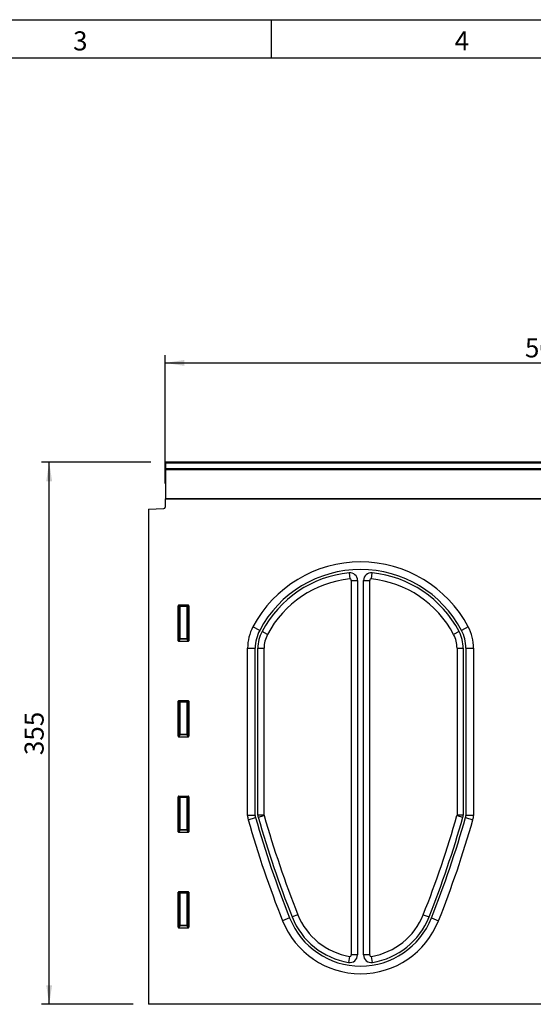
# Model space of a CAD drawing. Units: millimetres. Extents: x 75 to 2081, y 25 to 1460.
# Drawn here: x 635 to 972, y 815 to 1460 of the extents above; entities that cross this region are included whole.
import ezdxf

# ---------------------------------------------------------------- set-up
doc = ezdxf.new("R2010")
doc.units = ezdxf.units.MM
doc.header["$LTSCALE"] = 5
doc.layers.get('0').update_dxf_attribs({"color": 1})
doc.layers.add('152471', color=7, linetype='Continuous')
doc.layers.add('DIMENSION', color=3, linetype='Continuous')
doc.styles.add('SLDTEXTSTYLE0', font='TXT', dxfattribs={"width": 0.605})
doc.dimstyles.new('SLDDIMSTYLE0', dxfattribs={"dimtxt": 12.5, "dimasz": 12.5, "dimexe": 0, "dimexo": 0.0625, "dimgap": 3.125, "dimtad": 1, "dimrnd": 1e-09, "dimzin": 12, "dimdsep": 46, "dimtxsty": 'SLDTEXTSTYLE0', "dimsah": 1, "dimcen": 0.09, "dimadec": 0, "dimazin": 3, "dimtfac": 1, "dimtofl": 0, "dimtmove": 0, "dimatfit": 3, "dimfxl": 0, "dimfrac": 2, "dimtolj": 1, "dimtzin": 12, "dimarcsym": 0})

# ---------------------------------------------------------------- blocks, each defined once
blk = doc.blocks.new('1080009-M_004__D')
at = {"layer": 'DIMENSION'}
for p, q in [((730.53, 1156.28), (730.53, 1240.26)), ((1230.53, 1156.28), (1230.53, 1240.26)), ((730.53, 1235.26), (1230.53, 1235.26))]:
    blk.add_line(p, q, dxfattribs=at)
for points in [[(730.53, 1235.26), (743.03, 1233.34), (743.03, 1237.18)], [(1230.53, 1235.26), (1218.03, 1237.18), (1218.03, 1233.34)]]:
    blk.add_solid(points, dxfattribs=at)
at = {"layer": 'DIMENSION', "insert": (966.21, 1251.37), "char_height": 12.5, "attachment_point": 1, "style": 'SLDTEXTSTYLE0'}
blk.add_mtext('500', dxfattribs=at)
blk = doc.blocks.new('1080009-M_004__D_1')
at = {"layer": 'DIMENSION'}
for p, q in [((721.03, 1170.26), (649.53, 1170.26)), ((654.53, 815.3), (654.53, 1170.26)), ((709.53, 815.3), (649.53, 815.3))]:
    blk.add_line(p, q, dxfattribs=at)
for points in [[(654.53, 1170.26), (652.61, 1157.76), (656.45, 1157.76)], [(654.53, 815.3), (656.45, 827.8), (652.61, 827.8)]]:
    blk.add_solid(points, dxfattribs=at)
at = {"layer": 'DIMENSION', "insert": (638.41, 978.46), "char_height": 12.5, "attachment_point": 1, "rotation": 90, "style": 'SLDTEXTSTYLE0'}
blk.add_mtext('355', dxfattribs=at)
blk = doc.blocks.new('1080009-M_004_Front_view')
for p, q in [((261, 354.96), (-238, 354.96)), ((-238, 354.28), (-238, 354.96)), ((-238, 350.76), (-238, 354.28)), ((261, 354.28), (-238, 354.28)), ((-238, 349.95), (-238, 350.76)), ((-238, 350.76), (261, 350.76)), ((-238, 331.03), (-238, 349.95)), ((261, 349.95), (-238, 349.95)), ((-238.5, 330.98), (-238.5, 325.55)), ((131, 330.98), (-238.5, 330.98)), ((-238, 330.98), (-238, 331.03)), ((-238, 331.03), (131, 331.03)), ((-249.5, 324.29), (-239.47, 324.55)), ((-249.5, 324.29), (-249.5, 0)), ((-118.01, 282.57), (-117.6, 278.54)), ((-116.56, 277.6), (-116.56, 32.32)), ((-116.56, 277.6), (-112.5, 277.6)), ((-112.5, 277.6), (-112.5, 32.32)), ((-108.5, 32.32), (-108.5, 277.6)), ((-108.5, 277.6), (-104.44, 277.6)), ((-104.44, 32.32), (-104.44, 277.6)), ((-103.4, 278.54), (-102.99, 282.57)), ((-230, 238.08), (-230, 260.97)), ((-229.46, 260.42), (-230, 260.97)), ((-229.51, 261.46), (-223.49, 261.46)), ((-229.51, 261.46), (-228.96, 260.92)), ((-229.46, 239.52), (-229.46, 260.42)), ((-228.96, 260.42), (-229.46, 260.42)), ((-228.96, 260.92), (-224.04, 260.92)), ((-228.96, 260.42), (-228.96, 260.92)), ((-228.96, 260.42), (-228.96, 239.52)), ((-224.04, 260.42), (-228.96, 260.42)), ((-224.04, 260.92), (-223.49, 261.46)), ((-224.04, 260.92), (-224.04, 260.42)), ((-223.54, 260.42), (-224.04, 260.42)), ((-224.04, 239.52), (-224.04, 260.42)), ((-223, 260.97), (-223.54, 260.42)), ((-223.54, 260.42), (-223.54, 239.52)), ((-223, 260.97), (-223, 238.08)), ((-176.6, 244.86), (-181.03, 247.2)), ((-39.97, 247.2), (-44.4, 244.86)), ((-230, 238.08), (-229.46, 239.52)), ((-228.96, 239.06), (-229.53, 237.57)), ((-228.96, 239.52), (-229.46, 239.52)), ((-228.96, 239.52), (-228.96, 239.06)), ((-228.96, 239.52), (-224.04, 239.52)), ((-224.04, 239.06), (-228.96, 239.06)), ((-224.04, 239.06), (-224.04, 239.52)), ((-223.54, 239.52), (-224.04, 239.52)), ((-223.47, 237.57), (-224.04, 239.06)), ((-223.54, 239.52), (-223, 238.08)), ((-171.47, 242.15), (-175.06, 244.05)), ((-45.94, 244.05), (-49.53, 242.15)), ((-223.47, 237.57), (-229.53, 237.57)), ((-184.5, 123.62), (-184.5, 233.19)), ((-184.5, 233.19), (-179.49, 233.19)), ((-179.49, 123.62), (-179.49, 233.19)), ((-177.75, 123.87), (-177.75, 233.19)), ((-177.75, 233.19), (-173.69, 233.19)), ((-173.69, 123.87), (-173.69, 233.19)), ((-47.31, 233.19), (-47.31, 123.87)), ((-47.31, 233.19), (-43.25, 233.19)), ((-43.25, 233.19), (-43.25, 123.87)), ((-41.51, 233.19), (-41.51, 123.62)), ((-41.51, 233.19), (-36.5, 233.19)), ((-36.5, 233.19), (-36.5, 123.62)), ((-230, 175.53), (-230, 198.42)), ((-229.46, 197.87), (-230, 198.42)), ((-229.51, 198.91), (-223.49, 198.91)), ((-229.51, 198.91), (-228.96, 198.37)), ((-229.46, 176.97), (-229.46, 197.87)), ((-228.96, 197.87), (-229.46, 197.87)), ((-228.96, 198.37), (-224.04, 198.37)), ((-228.96, 197.87), (-228.96, 198.37)), ((-228.96, 197.87), (-228.96, 176.97)), ((-224.04, 197.87), (-228.96, 197.87)), ((-224.04, 198.37), (-223.49, 198.91)), ((-224.04, 198.37), (-224.04, 197.87)), ((-223.54, 197.87), (-224.04, 197.87)), ((-224.04, 176.97), (-224.04, 197.87)), ((-223, 198.42), (-223.54, 197.87)), ((-223.54, 197.87), (-223.54, 176.97)), ((-223, 198.42), (-223, 175.53)), ((-230, 175.53), (-229.46, 176.97)), ((-228.96, 176.51), (-229.53, 175.02)), ((-223.47, 175.02), (-229.53, 175.02)), ((-228.96, 176.97), (-229.46, 176.97)), ((-228.96, 176.97), (-228.96, 176.51)), ((-228.96, 176.97), (-224.04, 176.97)), ((-224.04, 176.51), (-228.96, 176.51)), ((-224.04, 176.51), (-224.04, 176.97)), ((-223.54, 176.97), (-224.04, 176.97)), ((-223.47, 175.02), (-224.04, 176.51)), ((-223.54, 176.97), (-223, 175.53)), ((-230, 112.98), (-230, 135.87)), ((-229.46, 135.32), (-230, 135.87)), ((-229.51, 136.36), (-223.49, 136.36)), ((-229.51, 136.36), (-228.96, 135.82)), ((-228.96, 135.82), (-224.04, 135.82)), ((-228.96, 135.32), (-228.96, 135.82)), ((-224.04, 135.82), (-223.49, 136.36)), ((-224.04, 135.32), (-224.04, 135.82)), ((-223, 135.87), (-223.54, 135.32)), ((-223, 135.87), (-223, 112.98)), ((-229.46, 114.42), (-229.46, 135.32)), ((-228.96, 135.32), (-229.46, 135.32)), ((-228.96, 135.32), (-228.96, 114.42)), ((-224.04, 135.32), (-228.96, 135.32)), ((-223.54, 135.32), (-224.04, 135.32)), ((-224.04, 114.42), (-224.04, 135.32)), ((-223.54, 135.32), (-223.54, 114.42)), ((-179.49, 123.62), (-184.5, 123.62)), ((-173.69, 123.87), (-177.75, 123.87)), ((-177.56, 122.5), (-173.66, 123.61)), ((-47.34, 123.61), (-43.44, 122.5)), ((-43.25, 123.87), (-47.31, 123.87)), ((-36.5, 123.62), (-41.51, 123.62)), ((-184.12, 120.89), (-179.3, 122.26)), ((-41.7, 122.26), (-36.88, 120.89)), ((-230, 112.98), (-229.46, 114.42)), ((-228.96, 113.96), (-229.53, 112.47)), ((-223.47, 112.47), (-229.53, 112.47)), ((-228.96, 114.42), (-229.46, 114.42)), ((-228.96, 113.96), (-228.96, 114.42)), ((-228.96, 114.42), (-224.04, 114.42)), ((-224.04, 113.96), (-228.96, 113.96)), ((-223.54, 114.42), (-224.04, 114.42)), ((-224.04, 113.96), (-224.04, 114.42)), ((-223.47, 112.47), (-224.04, 113.96)), ((-223.54, 114.42), (-223, 112.98)), ((-230, 50.43), (-230, 73.32)), ((-229.46, 72.77), (-230, 73.32)), ((-229.51, 73.81), (-223.49, 73.81)), ((-229.51, 73.81), (-228.96, 73.27)), ((-229.46, 51.87), (-229.46, 72.77)), ((-228.96, 72.77), (-229.46, 72.77)), ((-228.96, 73.27), (-224.04, 73.27)), ((-228.96, 72.77), (-228.96, 73.27)), ((-228.96, 72.77), (-228.96, 51.87)), ((-224.04, 72.77), (-228.96, 72.77)), ((-224.04, 73.27), (-223.49, 73.81)), ((-224.04, 73.27), (-224.04, 72.77)), ((-224.04, 51.87), (-224.04, 72.77)), ((-223.54, 72.77), (-224.04, 72.77)), ((-223, 73.32), (-223.54, 72.77)), ((-223.54, 72.77), (-223.54, 51.87)), ((-223, 73.32), (-223, 50.43)), ((-151.57, 58.68), (-155.34, 57.18)), ((-69.43, 58.68), (-65.66, 57.18)), ((-230, 50.43), (-229.46, 51.87)), ((-228.96, 51.87), (-229.46, 51.87)), ((-228.96, 51.87), (-228.96, 51.41)), ((-228.96, 51.87), (-224.04, 51.87)), ((-223.54, 51.87), (-224.04, 51.87)), ((-224.04, 51.41), (-224.04, 51.87)), ((-223.54, 51.87), (-223, 50.43)), ((-156.95, 56.54), (-161.61, 54.69)), ((-64.05, 56.54), (-59.39, 54.69)), ((-228.96, 51.41), (-229.53, 49.92)), ((-223.47, 49.92), (-229.53, 49.92)), ((-224.04, 51.41), (-228.96, 51.41)), ((-223.47, 49.92), (-224.04, 51.41)), ((-112.5, 32.32), (-116.56, 32.32)), ((-104.44, 32.32), (-108.5, 32.32)), ((-117.65, 31.39), (-118.31, 27.39)), ((-102.69, 27.39), (-103.35, 31.39)), ((249.5, 0), (-249.5, 0))]:
    blk.add_line(p, q)
for centre, radius, start, end in [((-239.5, 325.55), 1, 271.5, 0), ((-110.5, 209.95), 79.76, 27.84132, 152.15868), ((-110.5, 209.95), 74.75, 27.84132, 152.15868), ((-110.5, 209.95), 73.01, 95.90769, 152.15868), ((-110.5, 209.95), 68.95, 95.90769, 152.15868), ((-117.5, 277.6), 5, 0, 95.90769), ((-117.5, 277.6), 0.943, 0, 95.90769), ((-103.5, 277.6), 5, 84.09231, 180), ((-103.5, 277.6), 0.943, 84.09231, 180), ((-110.5, 209.95), 68.95, 27.84132, 84.09231), ((-110.5, 209.95), 73.01, 27.84132, 84.09231), ((-228.95, 260.41), 0.511, 91.99808, 178.00192), ((-224.05, 260.41), 0.511, 1.99808, 88.00192), ((-154.5, 233.19), 30, 152.15868, 180), ((-66.5, 233.19), 30, 0, 27.84132), ((-228.94, 239.58), 0.519, 187.24984, 267.50411), ((-224.06, 239.58), 0.519, 272.49589, 352.75016), ((-154.5, 233.19), 24.99, 152.15868, 180), ((-154.5, 233.19), 23.25, 152.15868, 180), ((-154.5, 233.19), 19.19, 152.15868, 180), ((-66.5, 233.19), 19.19, 0, 27.84132), ((-66.5, 233.19), 23.25, 0, 27.84132), ((-66.5, 233.19), 24.99, 0, 27.84132), ((-228.95, 197.86), 0.511, 91.99808, 178.00192), ((-224.05, 197.86), 0.511, 1.99808, 88.00192), ((-228.94, 177.03), 0.519, 187.24984, 267.50411), ((-224.06, 177.03), 0.519, 272.49589, 352.75016), ((-228.95, 135.31), 0.511, 91.99808, 178.00192), ((-224.05, 135.31), 0.511, 1.99808, 88.00192), ((-174.5, 123.62), 10, 180, 195.87838), ((-174.5, 123.62), 4.99, 180, 195.87838), ((-172.75, 123.87), 5, 180, 195.89894), ((480.92, 310.06), 684.67, 195.89894, 201.67521), ((-172.75, 123.87), 0.943, 180, 195.89894), ((480.92, 310.06), 680.62, 195.89894, 201.67521), ((-701.92, 310.06), 680.62, 338.32479, 344.10106), ((-701.92, 310.06), 684.67, 338.32479, 344.10106), ((-48.25, 123.87), 0.943, 344.10106, 0), ((-48.25, 123.87), 5, 344.10106, 0), ((-46.5, 123.62), 4.99, 344.12162, 0), ((-46.5, 123.62), 10, 344.12162, 0), ((480.92, 310.06), 691.42, 195.87838, 201.67521), ((480.92, 310.06), 686.41, 195.87838, 201.67521), ((-701.92, 310.06), 686.41, 338.32479, 344.12162), ((-701.92, 310.06), 691.42, 338.32479, 344.12162), ((-228.94, 114.48), 0.519, 187.24984, 267.50411), ((-224.06, 114.48), 0.519, 272.49589, 352.75016), ((-228.95, 72.76), 0.511, 91.99808, 178.00192), ((-224.05, 72.76), 0.511, 1.99808, 88.00192), ((-110.5, 75), 44.19, 201.67521, 260.68572), ((-110.5, 75), 44.19, 279.31428, 338.32479), ((-228.94, 51.93), 0.519, 187.24984, 267.50411), ((-224.06, 51.93), 0.519, 272.49589, 352.75016), ((-110.5, 75), 55, 201.67521, 338.32479), ((-110.5, 75), 49.99, 201.67521, 338.32479), ((-110.5, 75), 48.25, 201.67521, 260.68572), ((-110.5, 75), 48.25, 279.31428, 338.32479), ((-117.5, 32.32), 5, 260.68572, 0), ((-117.5, 32.32), 0.943, 260.68572, 0), ((-103.5, 32.32), 5, 180, 279.31428), ((-103.5, 32.32), 0.943, 180, 279.31428)]:
    blk.add_arc(centre, radius, start, end)
for centre, major_axis, ratio, start_param, end_param in [((-229.49, 260.95), (0.364, -0.364), 0.970288, 2.371274, 3.911912), ((-223.51, 260.95), (-0.364, -0.364), 0.970288, 2.371274, 3.911912), ((-229.49, 238.12), (-0.198, -0.523), 0.894952, 5.112156, 6.6095), ((-223.51, 238.12), (0.198, -0.523), 0.894952, 5.956871, 7.454214), ((-229.49, 198.4), (0.364, -0.364), 0.970288, 2.371274, 3.911912), ((-223.51, 198.4), (-0.364, -0.364), 0.970288, 2.371274, 3.911912), ((-229.49, 175.57), (-0.198, -0.523), 0.894952, 5.112156, 6.6095), ((-223.51, 175.57), (0.198, -0.523), 0.894952, 5.956871, 7.454214), ((-229.49, 135.85), (0.364, -0.364), 0.970288, 2.371274, 3.911912), ((-223.51, 135.85), (-0.364, -0.364), 0.970288, 2.371274, 3.911912), ((-229.49, 113.02), (-0.198, -0.523), 0.894952, 5.112156, 6.6095), ((-223.51, 113.02), (0.198, -0.523), 0.894952, 5.956871, 7.454214), ((-229.49, 73.3), (0.364, -0.364), 0.970288, 2.371274, 3.911912), ((-223.51, 73.3), (-0.364, -0.364), 0.970288, 2.371274, 3.911912), ((-229.49, 50.47), (-0.198, -0.523), 0.894952, 5.112156, 6.6095), ((-223.51, 50.47), (0.198, -0.523), 0.894952, 5.956871, 7.454214)]:
    blk.add_ellipse(centre, major_axis=major_axis, ratio=ratio, start_param=start_param, end_param=end_param)

msp = doc.modelspace()

# ---------------------------------------------------------------- linework, layer by layer
for p, q in [((75, 1460), (2075, 1460)), ((800, 1460), (800, 1435)), ((100, 1435), (2050, 1435))]:
    msp.add_line(p, q)

# ---------------------------------------------------------------- block references
at = {"layer": '152471'}
msp.add_blockref('1080009-M_004_Front_view', (969.028, 815.299), dxfattribs=at)

# ---------------------------------------------------------------- texts
at = {"char_height": 12.5, "attachment_point": 2, "style": 'SLDTEXTSTYLE0'}
for s, insert in [('3', (674.913, 1452.363)), ('4', (924.913, 1452.363))]:
    msp.add_mtext(s, dxfattribs=dict(at, insert=insert))

# ---------------------------------------------------------------- dimensions: what is measured, and where the dimension line sits
at = {"layer": 'DIMENSION'}
dim = msp.add_linear_dim(base=(1230.528, 1235.259), p1=(730.528, 1146.279), p2=(1230.528, 1146.279), dimstyle='SLDDIMSTYLE0', dxfattribs=at)
dim.commit()
dim.dimension.update_dxf_attribs({"geometry": '1080009-M_004__D', "text_midpoint": (980.528, 1235.259), "dimtype": 160})
dim = msp.add_linear_dim(base=(654.528, 1170.257), p1=(719.528, 815.299), p2=(731.028, 1170.257), angle=90, dimstyle='SLDDIMSTYLE0', dxfattribs=at)
dim.commit()
dim.dimension.update_dxf_attribs({"geometry": '1080009-M_004__D_1', "text_midpoint": (654.528, 992.778), "dimtype": 160})

doc.saveas('drawing.dxf')
